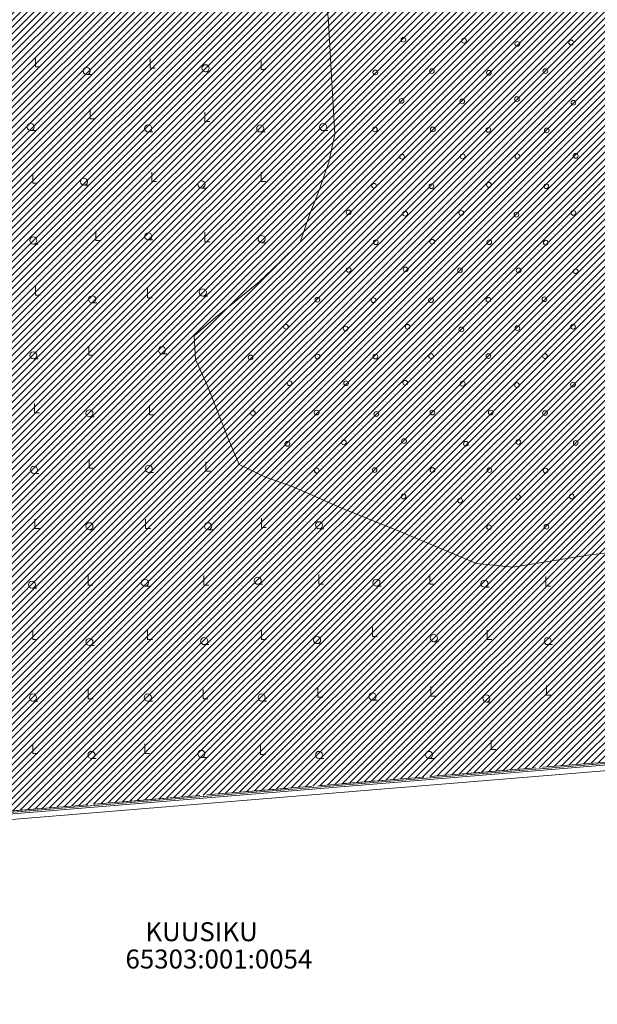
# Model space of a CAD drawing. Units: metres. Extents: x 554327 to 555536, y 6578002 to 6578828.
# Drawn here: x 554927 to 555049, y 6578124 to 6578332 of the extents above; entities that cross this region are included whole.
import ezdxf
from ezdxf.enums import TextEntityAlignment as Align

# ---------------------------------------------------------------- set-up
doc = ezdxf.new("R2010")
doc.units = ezdxf.units.M
doc.linetypes.add('DGN Style 3', pattern=[23.6852, 16.918, -6.7672])
for name, color, linetype, lineweight in [('1 Kapitaalehitus', 7, 'Continuous', 0), ('10 Kanal_kaevud', 7, 'Continuous', 0), ('20 Valgustus', 7, 'Continuous', 0), ('6 Dreenikaev', 7, 'Continuous', 0), ('63 Koordinaadid', 7, 'Continuous', 0)]:
    doc.layers.add(name, color=color, linetype=linetype, lineweight=lineweight)
doc.styles.add('Style-INTL_ISO', font='INTL_ISO.shx')

# ---------------------------------------------------------------- blocks, each defined once
blk = doc.blocks.new('METS')
at = {"color": 0, "linetype": 'Continuous', "lineweight": 0}
blk.add_circle((0, 0), 500, dxfattribs=at)
blk = doc.blocks.new('HARVIK_19')
at = {"color": 250, "linetype": 'Continuous', "lineweight": 0, "flags": 128}
blk.add_lwpolyline([(-0.01, -0.75), (0.99, -0.75)], dxfattribs=at)
at = {"color": 250, "linetype": 'Continuous', "lineweight": 0}
blk.add_circle((-0.01, 0), 0.75, dxfattribs=at)
blk = doc.blocks.new('HARVIK_20')
at = {"color": 250, "linetype": 'Continuous', "lineweight": 0, "flags": 128}
blk.add_lwpolyline([(-0.02, -0.75), (0.98, -0.75)], dxfattribs=at)
at = {"color": 250, "linetype": 'Continuous', "lineweight": 0}
blk.add_circle((-0.02, 0), 0.75, dxfattribs=at)
blk = doc.blocks.new('HARVIK_21')
at = {"color": 250, "linetype": 'Continuous', "lineweight": 0, "flags": 128}
blk.add_lwpolyline([(-0.01, -0.75), (0.99, -0.75)], dxfattribs=at)
at = {"color": 250, "linetype": 'Continuous', "lineweight": 0}
blk.add_circle((-0.01, 0), 0.75, dxfattribs=at)
blk = doc.blocks.new('HARVIK_22')
at = {"color": 250, "linetype": 'Continuous', "lineweight": 0, "flags": 128}
blk.add_lwpolyline([(-0.01, -0.75), (0.99, -0.75)], dxfattribs=at)
at = {"color": 250, "linetype": 'Continuous', "lineweight": 0}
blk.add_circle((-0.01, 0), 0.75, dxfattribs=at)
blk = doc.blocks.new('HARVIK_23')
at = {"color": 250, "linetype": 'Continuous', "lineweight": 0, "flags": 128}
blk.add_lwpolyline([(-0.01, -0.75), (0.99, -0.75)], dxfattribs=at)
at = {"color": 250, "linetype": 'Continuous', "lineweight": 0}
blk.add_circle((-0.01, 0), 0.75, dxfattribs=at)
blk = doc.blocks.new('HARVIK_24')
at = {"color": 250, "linetype": 'Continuous', "lineweight": 0, "flags": 128}
blk.add_lwpolyline([(-0.01, -0.75), (0.99, -0.75)], dxfattribs=at)
at = {"color": 250, "linetype": 'Continuous', "lineweight": 0}
blk.add_circle((-0.01, 0), 0.75, dxfattribs=at)
blk = doc.blocks.new('HARVIK_25')
at = {"color": 250, "linetype": 'Continuous', "lineweight": 0, "flags": 128}
blk.add_lwpolyline([(-0.01, -0.75), (0.99, -0.75)], dxfattribs=at)
at = {"color": 250, "linetype": 'Continuous', "lineweight": 0}
blk.add_circle((-0.01, 0), 0.75, dxfattribs=at)
blk = doc.blocks.new('HARVIK_26')
at = {"color": 250, "linetype": 'Continuous', "lineweight": 0, "flags": 128}
blk.add_lwpolyline([(-0.01, -0.75), (0.99, -0.75)], dxfattribs=at)
at = {"color": 250, "linetype": 'Continuous', "lineweight": 0}
blk.add_circle((-0.01, 0), 0.75, dxfattribs=at)
blk = doc.blocks.new('HARVIK_27')
at = {"color": 250, "linetype": 'Continuous', "lineweight": 0, "flags": 128}
blk.add_lwpolyline([(0, -0.75), (1, -0.75)], dxfattribs=at)
at = {"color": 250, "linetype": 'Continuous', "lineweight": 0}
blk.add_circle((0, 0), 0.75, dxfattribs=at)
blk = doc.blocks.new('HARVIK_28')
at = {"color": 250, "linetype": 'Continuous', "lineweight": 0, "flags": 128}
blk.add_lwpolyline([(-0.01, -0.76), (0.99, -0.76)], dxfattribs=at)
at = {"color": 250, "linetype": 'Continuous', "lineweight": 0}
blk.add_circle((-0.01, -0.01), 0.75, dxfattribs=at)
blk = doc.blocks.new('HARVIK_30')
at = {"color": 250, "linetype": 'Continuous', "lineweight": 0, "flags": 128}
blk.add_lwpolyline([(-0.01, -0.75), (0.99, -0.75)], dxfattribs=at)
at = {"color": 250, "linetype": 'Continuous', "lineweight": 0}
blk.add_circle((-0.01, 0), 0.75, dxfattribs=at)
blk = doc.blocks.new('HARVIK_31')
at = {"color": 250, "linetype": 'Continuous', "lineweight": 0, "flags": 128}
blk.add_lwpolyline([(-0.01, -0.75), (0.99, -0.75)], dxfattribs=at)
at = {"color": 250, "linetype": 'Continuous', "lineweight": 0}
blk.add_circle((-0.01, 0), 0.75, dxfattribs=at)
blk = doc.blocks.new('HARVIK_33')
at = {"color": 250, "linetype": 'Continuous', "lineweight": 0, "flags": 128}
blk.add_lwpolyline([(-0.02, -0.75), (0.98, -0.75)], dxfattribs=at)
at = {"color": 250, "linetype": 'Continuous', "lineweight": 0}
blk.add_circle((-0.02, 0), 0.75, dxfattribs=at)
blk = doc.blocks.new('RAIESM_15')
at = {"color": 250, "linetype": 'Continuous', "lineweight": 0, "flags": 128}
for points in [[(0, 2), (0, 0)], [(0, 0), (1, 0)]]:
    blk.add_lwpolyline(points, dxfattribs=at)
blk = doc.blocks.new('RAIESM_16')
at = {"color": 250, "linetype": 'Continuous', "lineweight": 0, "flags": 128}
for points in [[(0, 2), (0, 0)], [(0, 0), (1, 0)]]:
    blk.add_lwpolyline(points, dxfattribs=at)
blk = doc.blocks.new('RAIESM_17')
at = {"color": 250, "linetype": 'Continuous', "lineweight": 0, "flags": 128}
for points in [[(0, 2), (0, 0)], [(0, 0), (1, 0)]]:
    blk.add_lwpolyline(points, dxfattribs=at)
blk = doc.blocks.new('RAIESM_18')
at = {"color": 250, "linetype": 'Continuous', "lineweight": 0, "flags": 128}
for points in [[(0, 2), (0, 0)], [(0, 0), (1, 0)]]:
    blk.add_lwpolyline(points, dxfattribs=at)
blk = doc.blocks.new('RAIESM_19')
at = {"color": 250, "linetype": 'Continuous', "lineweight": 0, "flags": 128}
for points in [[(0, 2), (0, 0)], [(0, 0), (1, 0)]]:
    blk.add_lwpolyline(points, dxfattribs=at)
blk = doc.blocks.new('RAIESM_20')
at = {"color": 250, "linetype": 'Continuous', "lineweight": 0, "flags": 128}
for points in [[(0, 2), (0, 0)], [(0, 0), (1, 0)]]:
    blk.add_lwpolyline(points, dxfattribs=at)
blk = doc.blocks.new('RAIESM_21')
at = {"color": 250, "linetype": 'Continuous', "lineweight": 0, "flags": 128}
for points in [[(0, 2), (0, 0)], [(0, 0), (1, 0)]]:
    blk.add_lwpolyline(points, dxfattribs=at)
blk = doc.blocks.new('RAIESM_22')
at = {"color": 250, "linetype": 'Continuous', "lineweight": 0, "flags": 128}
for points in [[(0, 2), (0, 0)], [(0, 0), (1, 0)]]:
    blk.add_lwpolyline(points, dxfattribs=at)
blk = doc.blocks.new('RAIESM_23')
at = {"color": 250, "linetype": 'Continuous', "lineweight": 0, "flags": 128}
for points in [[(0, 2), (0, 0)], [(0, 0), (1, 0)]]:
    blk.add_lwpolyline(points, dxfattribs=at)
blk = doc.blocks.new('RAIESM_24')
at = {"color": 250, "linetype": 'Continuous', "lineweight": 0, "flags": 128}
for points in [[(0, 2), (0, 0)], [(0, 0), (1, 0)]]:
    blk.add_lwpolyline(points, dxfattribs=at)
blk = doc.blocks.new('RAIESM_25')
at = {"color": 250, "linetype": 'Continuous', "lineweight": 0, "flags": 128}
for points in [[(0, 2), (0, 0)], [(0, 0), (1, 0)]]:
    blk.add_lwpolyline(points, dxfattribs=at)
blk = doc.blocks.new('RAIESM_26')
at = {"color": 250, "linetype": 'Continuous', "lineweight": 0, "flags": 128}
for points in [[(0, 2), (0, 0)], [(0, 0), (1, 0)]]:
    blk.add_lwpolyline(points, dxfattribs=at)
blk = doc.blocks.new('RAIESM_28')
at = {"color": 250, "linetype": 'Continuous', "lineweight": 0, "flags": 128}
for points in [[(0, 2), (0, 0)], [(0, 0), (1, 0)]]:
    blk.add_lwpolyline(points, dxfattribs=at)
blk = doc.blocks.new('HARVIK_36')
at = {"color": 250, "linetype": 'Continuous', "lineweight": 0, "flags": 128}
blk.add_lwpolyline([(-0.01, -0.75), (0.99, -0.75)], dxfattribs=at)
at = {"color": 250, "linetype": 'Continuous', "lineweight": 0}
blk.add_circle((-0.01, 0), 0.75, dxfattribs=at)
blk = doc.blocks.new('HARVIK_39')
at = {"color": 250, "linetype": 'Continuous', "lineweight": 0, "flags": 128}
blk.add_lwpolyline([(0, -0.76), (1, -0.76)], dxfattribs=at)
at = {"color": 250, "linetype": 'Continuous', "lineweight": 0}
blk.add_circle((0, -0.01), 0.75, dxfattribs=at)
blk = doc.blocks.new('HARVIK_40')
at = {"color": 250, "linetype": 'Continuous', "lineweight": 0, "flags": 128}
blk.add_lwpolyline([(-0.01, -0.76), (0.99, -0.76)], dxfattribs=at)
at = {"color": 250, "linetype": 'Continuous', "lineweight": 0}
blk.add_circle((-0.01, -0.01), 0.75, dxfattribs=at)
blk = doc.blocks.new('HARVIK_44')
at = {"color": 250, "linetype": 'Continuous', "lineweight": 0, "flags": 128}
blk.add_lwpolyline([(-0.01, -0.77), (0.99, -0.77)], dxfattribs=at)
at = {"color": 250, "linetype": 'Continuous', "lineweight": 0}
blk.add_circle((-0.01, -0.02), 0.75, dxfattribs=at)
blk = doc.blocks.new('HARVIK_45')
at = {"color": 250, "linetype": 'Continuous', "lineweight": 0, "flags": 128}
blk.add_lwpolyline([(-0.01, -0.77), (0.99, -0.77)], dxfattribs=at)
at = {"color": 250, "linetype": 'Continuous', "lineweight": 0}
blk.add_circle((-0.01, -0.02), 0.75, dxfattribs=at)
blk = doc.blocks.new('HARVIK_46')
at = {"color": 250, "linetype": 'Continuous', "lineweight": 0, "flags": 128}
blk.add_lwpolyline([(-0.01, -0.77), (0.99, -0.77)], dxfattribs=at)
at = {"color": 250, "linetype": 'Continuous', "lineweight": 0}
blk.add_circle((-0.01, -0.02), 0.75, dxfattribs=at)
blk = doc.blocks.new('HARVIK_49')
at = {"color": 250, "linetype": 'Continuous', "lineweight": 0, "flags": 128}
blk.add_lwpolyline([(-0.01, -0.77), (0.99, -0.77)], dxfattribs=at)
at = {"color": 250, "linetype": 'Continuous', "lineweight": 0}
blk.add_circle((-0.01, -0.02), 0.75, dxfattribs=at)
blk = doc.blocks.new('HARVIK_50')
at = {"color": 250, "linetype": 'Continuous', "lineweight": 0, "flags": 128}
blk.add_lwpolyline([(-0.02, -0.77), (0.98, -0.77)], dxfattribs=at)
at = {"color": 250, "linetype": 'Continuous', "lineweight": 0}
blk.add_circle((-0.02, -0.02), 0.75, dxfattribs=at)
blk = doc.blocks.new('HARVIK_51')
at = {"color": 250, "linetype": 'Continuous', "lineweight": 0, "flags": 128}
blk.add_lwpolyline([(-0.02, -0.77), (0.98, -0.77)], dxfattribs=at)
at = {"color": 250, "linetype": 'Continuous', "lineweight": 0}
blk.add_circle((-0.02, -0.02), 0.75, dxfattribs=at)
blk = doc.blocks.new('HARVIK_52')
at = {"color": 250, "linetype": 'Continuous', "lineweight": 0, "flags": 128}
blk.add_lwpolyline([(-0.03, -0.77), (0.97, -0.77)], dxfattribs=at)
at = {"color": 250, "linetype": 'Continuous', "lineweight": 0}
blk.add_circle((-0.03, -0.02), 0.75, dxfattribs=at)
blk = doc.blocks.new('HARVIK_55')
at = {"color": 250, "linetype": 'Continuous', "lineweight": 0, "flags": 128}
blk.add_lwpolyline([(-0.03, -0.76), (0.97, -0.76)], dxfattribs=at)
at = {"color": 250, "linetype": 'Continuous', "lineweight": 0}
blk.add_circle((-0.03, -0.01), 0.75, dxfattribs=at)
blk = doc.blocks.new('HARVIK_56')
at = {"color": 250, "linetype": 'Continuous', "lineweight": 0, "flags": 128}
blk.add_lwpolyline([(-0.03, -0.77), (0.97, -0.77)], dxfattribs=at)
at = {"color": 250, "linetype": 'Continuous', "lineweight": 0}
blk.add_circle((-0.03, -0.02), 0.75, dxfattribs=at)
blk = doc.blocks.new('HARVIK_57')
at = {"color": 250, "linetype": 'Continuous', "lineweight": 0, "flags": 128}
blk.add_lwpolyline([(-0.03, -0.77), (0.97, -0.77)], dxfattribs=at)
at = {"color": 250, "linetype": 'Continuous', "lineweight": 0}
blk.add_circle((-0.03, -0.02), 0.75, dxfattribs=at)
blk = doc.blocks.new('HARVIK_58')
at = {"color": 250, "linetype": 'Continuous', "lineweight": 0, "flags": 128}
blk.add_lwpolyline([(-0.04, -0.77), (0.96, -0.77)], dxfattribs=at)
at = {"color": 250, "linetype": 'Continuous', "lineweight": 0}
blk.add_circle((-0.04, -0.02), 0.75, dxfattribs=at)
blk = doc.blocks.new('HARVIK_59')
at = {"color": 250, "linetype": 'Continuous', "lineweight": 0, "flags": 128}
blk.add_lwpolyline([(-0.04, -0.77), (0.96, -0.77)], dxfattribs=at)
at = {"color": 250, "linetype": 'Continuous', "lineweight": 0}
blk.add_circle((-0.04, -0.02), 0.75, dxfattribs=at)
blk = doc.blocks.new('HARVIK_62')
at = {"color": 250, "linetype": 'Continuous', "lineweight": 0, "flags": 128}
blk.add_lwpolyline([(-0.05, -0.77), (0.95, -0.77)], dxfattribs=at)
at = {"color": 250, "linetype": 'Continuous', "lineweight": 0}
blk.add_circle((-0.05, -0.02), 0.75, dxfattribs=at)
blk = doc.blocks.new('HARVIK_67')
at = {"color": 250, "linetype": 'Continuous', "lineweight": 0, "flags": 128}
blk.add_lwpolyline([(-0.05, -0.79), (0.95, -0.79)], dxfattribs=at)
at = {"color": 250, "linetype": 'Continuous', "lineweight": 0}
blk.add_circle((-0.05, -0.04), 0.75, dxfattribs=at)
blk = doc.blocks.new('HARVIK_68')
at = {"color": 250, "linetype": 'Continuous', "lineweight": 0, "flags": 128}
blk.add_lwpolyline([(-0.05, -0.79), (0.95, -0.79)], dxfattribs=at)
at = {"color": 250, "linetype": 'Continuous', "lineweight": 0}
blk.add_circle((-0.05, -0.04), 0.75, dxfattribs=at)
blk = doc.blocks.new('HARVIK_69')
at = {"color": 250, "linetype": 'Continuous', "lineweight": 0, "flags": 128}
blk.add_lwpolyline([(-0.05, -0.79), (0.95, -0.79)], dxfattribs=at)
at = {"color": 250, "linetype": 'Continuous', "lineweight": 0}
blk.add_circle((-0.05, -0.04), 0.75, dxfattribs=at)
blk = doc.blocks.new('HARVIK_70')
at = {"color": 250, "linetype": 'Continuous', "lineweight": 0, "flags": 128}
blk.add_lwpolyline([(-0.06, -0.79), (0.94, -0.79)], dxfattribs=at)
at = {"color": 250, "linetype": 'Continuous', "lineweight": 0}
blk.add_circle((-0.06, -0.04), 0.75, dxfattribs=at)
blk = doc.blocks.new('HARVIK_71')
at = {"color": 250, "linetype": 'Continuous', "lineweight": 0, "flags": 128}
blk.add_lwpolyline([(-0.06, -0.79), (0.94, -0.79)], dxfattribs=at)
at = {"color": 250, "linetype": 'Continuous', "lineweight": 0}
blk.add_circle((-0.06, -0.04), 0.75, dxfattribs=at)
blk = doc.blocks.new('HARVIK_77')
at = {"color": 250, "linetype": 'Continuous', "lineweight": 0, "flags": 128}
blk.add_lwpolyline([(-0.06, -0.79), (0.94, -0.79)], dxfattribs=at)
at = {"color": 250, "linetype": 'Continuous', "lineweight": 0}
blk.add_circle((-0.06, -0.04), 0.75, dxfattribs=at)
blk = doc.blocks.new('HARVIK_78')
at = {"color": 250, "linetype": 'Continuous', "lineweight": 0, "flags": 128}
blk.add_lwpolyline([(-0.06, -0.79), (0.94, -0.79)], dxfattribs=at)
at = {"color": 250, "linetype": 'Continuous', "lineweight": 0}
blk.add_circle((-0.06, -0.04), 0.75, dxfattribs=at)
blk = doc.blocks.new('HARVIK_79')
at = {"color": 250, "linetype": 'Continuous', "lineweight": 0, "flags": 128}
blk.add_lwpolyline([(-0.06, -0.79), (0.94, -0.79)], dxfattribs=at)
at = {"color": 250, "linetype": 'Continuous', "lineweight": 0}
blk.add_circle((-0.06, -0.04), 0.75, dxfattribs=at)
blk = doc.blocks.new('HARVIK_80')
at = {"color": 250, "linetype": 'Continuous', "lineweight": 0, "flags": 128}
blk.add_lwpolyline([(-0.06, -0.79), (0.94, -0.79)], dxfattribs=at)
at = {"color": 250, "linetype": 'Continuous', "lineweight": 0}
blk.add_circle((-0.06, -0.04), 0.75, dxfattribs=at)
blk = doc.blocks.new('RAIESM_30')
at = {"color": 250, "linetype": 'Continuous', "lineweight": 0, "flags": 128}
for points in [[(0, 2), (0, 0)], [(0, 0), (1, 0)]]:
    blk.add_lwpolyline(points, dxfattribs=at)
blk = doc.blocks.new('RAIESM_31')
at = {"color": 250, "linetype": 'Continuous', "lineweight": 0, "flags": 128}
for points in [[(0, 2), (0, 0)], [(0, 0), (1, 0)]]:
    blk.add_lwpolyline(points, dxfattribs=at)
blk = doc.blocks.new('RAIESM_35')
at = {"color": 250, "linetype": 'Continuous', "lineweight": 0, "flags": 128}
for points in [[(0, 2), (0, 0)], [(0, 0), (1, 0)]]:
    blk.add_lwpolyline(points, dxfattribs=at)
blk = doc.blocks.new('RAIESM_36')
at = {"color": 250, "linetype": 'Continuous', "lineweight": 0, "flags": 128}
for points in [[(0, 2), (0, 0)], [(0, 0), (1, 0)]]:
    blk.add_lwpolyline(points, dxfattribs=at)
blk = doc.blocks.new('RAIESM_39')
at = {"color": 250, "linetype": 'Continuous', "lineweight": 0, "flags": 128}
for points in [[(0, 2), (0, 0)], [(0, 0), (1, 0)]]:
    blk.add_lwpolyline(points, dxfattribs=at)
blk = doc.blocks.new('RAIESM_40')
at = {"color": 250, "linetype": 'Continuous', "lineweight": 0, "flags": 128}
for points in [[(0, 2), (0, 0)], [(0, 0), (1, 0)]]:
    blk.add_lwpolyline(points, dxfattribs=at)
blk = doc.blocks.new('RAIESM_41')
at = {"color": 250, "linetype": 'Continuous', "lineweight": 0, "flags": 128}
for points in [[(0, 2), (0, 0)], [(0, 0), (1, 0)]]:
    blk.add_lwpolyline(points, dxfattribs=at)
blk = doc.blocks.new('RAIESM_45')
at = {"color": 250, "linetype": 'Continuous', "lineweight": 0, "flags": 128}
for points in [[(0, 2), (0, 0)], [(0, 0), (1, 0)]]:
    blk.add_lwpolyline(points, dxfattribs=at)
blk = doc.blocks.new('RAIESM_46')
at = {"color": 250, "linetype": 'Continuous', "lineweight": 0, "flags": 128}
for points in [[(0, 2), (0, 0)], [(0, 0), (1, 0)]]:
    blk.add_lwpolyline(points, dxfattribs=at)
blk = doc.blocks.new('RAIESM_47')
at = {"color": 250, "linetype": 'Continuous', "lineweight": 0, "flags": 128}
for points in [[(0, 2), (0, 0)], [(0, 0), (1, 0)]]:
    blk.add_lwpolyline(points, dxfattribs=at)
blk = doc.blocks.new('RAIESM_50')
at = {"color": 250, "linetype": 'Continuous', "lineweight": 0, "flags": 128}
for points in [[(0, 2), (0, 0)], [(0, 0), (1, 0)]]:
    blk.add_lwpolyline(points, dxfattribs=at)
blk = doc.blocks.new('RAIESM_51')
at = {"color": 250, "linetype": 'Continuous', "lineweight": 0, "flags": 128}
for points in [[(0, 2), (0, 0)], [(0, 0), (1, 0)]]:
    blk.add_lwpolyline(points, dxfattribs=at)
blk = doc.blocks.new('RAIESM_52')
at = {"color": 250, "linetype": 'Continuous', "lineweight": 0, "flags": 128}
for points in [[(0, 2), (0, 0)], [(0, 0), (1, 0)]]:
    blk.add_lwpolyline(points, dxfattribs=at)
blk = doc.blocks.new('RAIESM_53')
at = {"color": 250, "linetype": 'Continuous', "lineweight": 0, "flags": 128}
for points in [[(0, 2), (0, 0)], [(0, 0), (1, 0)]]:
    blk.add_lwpolyline(points, dxfattribs=at)
blk = doc.blocks.new('RAIESM_54')
at = {"color": 250, "linetype": 'Continuous', "lineweight": 0, "flags": 128}
for points in [[(0, 2), (0, 0)], [(0, 0), (1, 0)]]:
    blk.add_lwpolyline(points, dxfattribs=at)
blk = doc.blocks.new('RAIESM_55')
at = {"color": 250, "linetype": 'Continuous', "lineweight": 0, "flags": 128}
for points in [[(0, 2), (0, 0)], [(0, 0), (1, 0)]]:
    blk.add_lwpolyline(points, dxfattribs=at)
blk = doc.blocks.new('RAIESM_59')
at = {"color": 250, "linetype": 'Continuous', "lineweight": 0, "flags": 128}
for points in [[(0, 2), (0, 0)], [(0, 0), (1, 0)]]:
    blk.add_lwpolyline(points, dxfattribs=at)
blk = doc.blocks.new('RAIESM_60')
at = {"color": 250, "linetype": 'Continuous', "lineweight": 0, "flags": 128}
for points in [[(0, 2), (0, 0)], [(0, 0), (1, 0)]]:
    blk.add_lwpolyline(points, dxfattribs=at)
blk = doc.blocks.new('RAIESM_61')
at = {"color": 250, "linetype": 'Continuous', "lineweight": 0, "flags": 128}
for points in [[(0, 2), (0, 0)], [(0, 0), (1, 0)]]:
    blk.add_lwpolyline(points, dxfattribs=at)
blk = doc.blocks.new('RAIESM_62')
at = {"color": 250, "linetype": 'Continuous', "lineweight": 0, "flags": 128}
for points in [[(0, 2), (0, 0)], [(0, 0), (1, 0)]]:
    blk.add_lwpolyline(points, dxfattribs=at)
blk = doc.blocks.new('RAIESM_65')
at = {"color": 250, "linetype": 'Continuous', "lineweight": 0, "flags": 128}
for points in [[(0, 2), (0, 0)], [(0, 0), (1, 0)]]:
    blk.add_lwpolyline(points, dxfattribs=at)
blk = doc.blocks.new('RAIESM_66')
at = {"color": 250, "linetype": 'Continuous', "lineweight": 0, "flags": 128}
for points in [[(0, 2), (0, 0)], [(0, 0), (1, 0)]]:
    blk.add_lwpolyline(points, dxfattribs=at)
blk = doc.blocks.new('RAIESM_67')
at = {"color": 250, "linetype": 'Continuous', "lineweight": 0, "flags": 128}
for points in [[(0, 2), (0, 0)], [(0, 0), (1, 0)]]:
    blk.add_lwpolyline(points, dxfattribs=at)
blk = doc.blocks.new('RAIESM_72')
at = {"color": 250, "linetype": 'Continuous', "lineweight": 0, "flags": 128}
for points in [[(0, 2), (0, 0)], [(0, 0), (1, 0)]]:
    blk.add_lwpolyline(points, dxfattribs=at)
blk = doc.blocks.new('RAIESM_73')
at = {"color": 250, "linetype": 'Continuous', "lineweight": 0, "flags": 128}
for points in [[(0, 2), (0, 0)], [(0, 0), (1, 0)]]:
    blk.add_lwpolyline(points, dxfattribs=at)
blk = doc.blocks.new('RAIESM_75')
at = {"color": 250, "linetype": 'Continuous', "lineweight": 0, "flags": 128}
for points in [[(0, 2), (0, 0)], [(0, 0), (1, 0)]]:
    blk.add_lwpolyline(points, dxfattribs=at)
blk = doc.blocks.new('HARVIK_142')
at = {"color": 250, "linetype": 'Continuous', "lineweight": 0, "flags": 128}
blk.add_lwpolyline([(-0.01, -0.74), (0.99, -0.74)], dxfattribs=at)
at = {"color": 250, "linetype": 'Continuous', "lineweight": 0}
blk.add_circle((-0.01, 0.01), 0.75, dxfattribs=at)
blk = doc.blocks.new('HARVIK_143')
at = {"color": 250, "linetype": 'Continuous', "lineweight": 0, "flags": 128}
blk.add_lwpolyline([(-0.02, -0.74), (0.98, -0.74)], dxfattribs=at)
at = {"color": 250, "linetype": 'Continuous', "lineweight": 0}
blk.add_circle((-0.02, 0.01), 0.75, dxfattribs=at)

msp = doc.modelspace()

# ---------------------------------------------------------------- hatches: boundary and pattern name
at = {"layer": '20 Valgustus', "linetype": 'Continuous', "lineweight": 0}
h = msp.add_hatch(dxfattribs=at)
h.set_pattern_fill('_USER', color=3, style=0)
h.set_pattern_definition([(45, (-20365093.7, -8318220.77), (-0.707106781187, 0.707106781187), [])])
h.paths.add_polyline_path([(554772.31, 6578318.19), (554755.79, 6578235.32), (554699.64, 6578246.74), (554702.87, 6578200.88), (554711.23, 6578149.46), (554708.69, 6578133.24), (554751.1, 6578126.17), (554822.91, 6578156.64), (555166.62, 6578184.94), (555166.13, 6578179.03), (555312.32, 6578194.19), (555317.41, 6578199.15), (555333.52, 6578223.49), (555482.55, 6578437.01), (555486.15, 6578447.78), (555485.57, 6578456.1), (555453.97, 6578558.17), (555308.06, 6578687.46), (555278.51, 6578762.79), (555272.82, 6578760.08), (555185.75, 6578718.57), (555182.98, 6578617.56), (555017.99, 6578661.32), (554829.42, 6578780.92), (554650.12, 6578650.37), (554657.14, 6578628.83), (554687.31, 6578547.1), (554706.79, 6578488.75), (554710.27, 6578473.9), (554748.15, 6578476.36), (554785.32, 6578464.17)])

# ---------------------------------------------------------------- linework, layer by layer
at = {"layer": '1 Kapitaalehitus', "color": 216, "linetype": 'Continuous', "lineweight": 20, "ltscale": 2, "flags": 128}
msp.add_lwpolyline([(554646.24, 6578649.77), (554829.35, 6578783.1), (555018.72, 6578662.99), (555181.24, 6578619.88), (555183.98, 6578719.72), (555272.05, 6578761.7), (555279.48, 6578765.25), (555309.57, 6578688.52), (555455.54, 6578559.18), (555487.35, 6578456.44), (555487.97, 6578447.55), (555484.17, 6578436.19), (555335.01, 6578222.48), (555318.8, 6578198), (555313.12, 6578192.46), (555164.15, 6578177.01), (555164.65, 6578182.97), (554823.35, 6578154.87), (554751.32, 6578124.3), (554696.9, 6578133.39)], dxfattribs=at)
at = {"layer": '10 Kanal_kaevud', "color": 1, "linetype": 'Continuous', "lineweight": 13, "flags": 128}
msp.add_lwpolyline([(555166.29, 6578184.61), (554822.99, 6578156.35), (554751.14, 6578125.86), (554708.35, 6578133), (554710.93, 6578149.46), (554702.57, 6578200.85), (554699.31, 6578247.11), (554703.21, 6578279.39), (554713.33, 6578330.16), (554714.22, 6578346.51), (554709.93, 6578381.69), (554708.23, 6578434.79), (554711.21, 6578468.6), (554706.5, 6578488.67), (554687.03, 6578547), (554656.86, 6578628.73), (554649.77, 6578650.48), (554829.41, 6578781.28), (555018.11, 6578661.6), (555182.69, 6578617.95)], dxfattribs=at)
at = {"layer": '20 Valgustus', "color": 3, "linetype": 'DGN Style 3', "lineweight": 0, "flags": 128}
msp.add_lwpolyline([(554710.27, 6578473.9), (554706.79, 6578488.75), (554687.31, 6578547.1), (554657.14, 6578628.83), (554650.12, 6578650.37), (554829.42, 6578780.92), (555017.99, 6578661.32), (555182.98, 6578617.56), (555185.75, 6578718.57), (555272.82, 6578760.08), (555278.51, 6578762.79), (555308.06, 6578687.46), (555453.97, 6578558.17), (555485.57, 6578456.1), (555486.15, 6578447.78), (555482.55, 6578437.01), (555333.52, 6578223.49), (555317.41, 6578199.15), (555312.32, 6578194.19), (555166.13, 6578179.03), (555166.62, 6578184.94), (554822.91, 6578156.64), (554751.1, 6578126.17), (554708.69, 6578133.24), (554711.23, 6578149.46), (554702.87, 6578200.88), (554699.64, 6578246.74)], dxfattribs=at)
msp.add_lwpolyline([(554772.31, 6578318.19), (554755.79, 6578235.32), (554699.64, 6578246.74), (554702.87, 6578200.88), (554711.23, 6578149.46), (554708.69, 6578133.24), (554751.1, 6578126.17), (554822.91, 6578156.64), (555166.62, 6578184.94), (555166.13, 6578179.03), (555312.32, 6578194.19), (555317.41, 6578199.15), (555333.52, 6578223.49), (555482.55, 6578437.01), (555486.15, 6578447.78), (555485.57, 6578456.1), (555453.97, 6578558.17), (555308.06, 6578687.46), (555278.51, 6578762.79), (555272.82, 6578760.08), (555185.75, 6578718.57), (555182.98, 6578617.56), (555017.99, 6578661.32), (554829.42, 6578780.92), (554650.12, 6578650.37), (554657.14, 6578628.83), (554687.31, 6578547.1), (554706.79, 6578488.75), (554710.27, 6578473.9), (554748.15, 6578476.36), (554785.32, 6578464.17)], close=True, dxfattribs=at)
at = {"layer": '6 Dreenikaev', "color": 32, "linetype": 'Continuous', "lineweight": 13, "flags": 128}
msp.add_lwpolyline([(555165.97, 6578184.28), (554823.06, 6578156.05), (554751.18, 6578125.54), (554708.01, 6578132.75), (554710.63, 6578149.46), (554702.27, 6578200.82), (554699.01, 6578247.12), (554702.91, 6578279.44), (554713.03, 6578330.2), (554713.92, 6578346.5), (554709.63, 6578381.67), (554707.93, 6578434.8), (554710.91, 6578468.58), (554706.21, 6578488.59), (554686.75, 6578546.9), (554656.58, 6578628.63), (554649.41, 6578650.6), (554829.4, 6578781.65), (555018.24, 6578661.87), (555182.4, 6578618.33)], dxfattribs=at)
at = {"layer": '63 Koordinaadid', "color": 250, "linetype": 'Continuous', "lineweight": 0, "ltscale": 0.5, "flags": 128}
msp.add_lwpolyline([(555182.54, 6578617.88), (555018.1, 6578661.59), (554829.4, 6578781.25), (554649.76, 6578650.48), (554656.86, 6578628.73), (554687.03, 6578547), (554706.5, 6578488.67), (554711.21, 6578468.6), (554708.23, 6578434.79), (554709.93, 6578381.69), (554714.22, 6578346.51), (554713.33, 6578330.16), (554703.21, 6578279.39), (554699.31, 6578247.11), (554702.57, 6578200.85), (554710.93, 6578149.46), (554708.22, 6578132.87), (554751.1, 6578125.71), (554822.89, 6578156.39), (555166.3, 6578184.64)], dxfattribs=at)
at = {"layer": '63 Koordinaadid', "color": 250, "linetype": 'Continuous', "lineweight": 0, "ltscale": 2, "flags": 128}
msp.add_lwpolyline([(554991.37, 6578337.59), (554991.94, 6578331.5), (554992.57, 6578319.87), (554992.95, 6578313.79), (554993.27, 6578307.76), (554992, 6578301.87), (554990.1, 6578296.31), (554987.95, 6578290.73), (554985.98, 6578285.02), (554981.68, 6578280.78), (554977.3, 6578276.53), (554968.12, 6578269.13), (554963.62, 6578265.27), (554963.93, 6578260.26), (554966.47, 6578254.68), (554970.84, 6578243.61), (554973.12, 6578238.09), (554978.51, 6578235.49), (554984.27, 6578233.46), (554995.43, 6578228.6), (555006.13, 6578224.35), (555023.17, 6578217.26), (555030.83, 6578216.44), (555046.54, 6578218.97), (555052.56, 6578219.73)], dxfattribs=at)

# ---------------------------------------------------------------- block references
at = {"layer": '63 Koordinaadid', "color": 250, "linetype": 'Continuous', "lineweight": 0, "xscale": 0.001, "yscale": 0.001}
for p in [(555007.74, 6578327.66), (555020.51, 6578327.47), (555031.75, 6578326.8), (555043.09, 6578327.09), (555001.83, 6578320.78), (555013.74, 6578321.07), (555025.75, 6578320.69), (555037.66, 6578321.07), (555007.36, 6578314.77), (555020.13, 6578314.67), (555031.66, 6578315.15), (555043.57, 6578314.39), (555001.74, 6578308.76), (555013.94, 6578308.76), (555025.66, 6578308.66), (555037.95, 6578308.56), (555007.46, 6578302.99), (555020.23, 6578303.09), (555031.76, 6578303.09), (555044.05, 6578303.19), (555025.75, 6578297.08), (555001.55, 6578296.89), (555013.65, 6578296.79), (555037.85, 6578296.79), (554996.2, 6578291.27), (555008.11, 6578290.98), (555019.93, 6578291.17), (555031.55, 6578290.79), (555043.56, 6578291.17), (555001.92, 6578284.98), (555013.83, 6578285.08), (555025.84, 6578284.98), (555037.75, 6578284.88), (554996.2, 6578279.14), (555008.21, 6578279.24), (555019.64, 6578279.05), (555032.03, 6578279.05), (555044.04, 6578278.86), (554989.63, 6578272.85), (555001.45, 6578272.75), (555013.55, 6578272.75), (555025.65, 6578272.85), (555037.47, 6578272.95), (554982.98, 6578267.16), (554995.56, 6578266.78), (555008.61, 6578267.16), (555019.95, 6578266.59), (555031.77, 6578266.88), (555043.49, 6578267.17), (554975.54, 6578260.69), (554989.65, 6578260.88), (555001.85, 6578260.88), (555013.57, 6578260.98), (555025.67, 6578260.98), (555037.58, 6578260.98), (554983.74, 6578255.25), (554995.65, 6578255.25), (555008.13, 6578255.35), (555020.23, 6578255.16), (555031.66, 6578254.87), (555043.48, 6578254.97), (554976.02, 6578248.96), (554989.46, 6578249.06), (555002.04, 6578248.77), (555013.86, 6578249.06), (555026.15, 6578249.06), (555037.58, 6578248.96), (555007.86, 6578243.05), (554983.28, 6578242.47), (554995.19, 6578242.76), (555020.91, 6578242.48), (555031.96, 6578242.86), (555044.06, 6578242.67), (554989.47, 6578236.84), (555001.67, 6578236.94), (555013.87, 6578236.94), (555025.88, 6578236.94), (555037.7, 6578236.84), (555007.78, 6578231.37), (555031.89, 6578231.27), (555043.23, 6578231.37), (555019.69, 6578230.51), (555025.79, 6578224.88), (555037.89, 6578224.98)]:
    msp.add_blockref('METS', p, dxfattribs=at)
at = {"layer": '63 Koordinaadid', "color": 250, "linetype": 'Continuous', "lineweight": 0}
for name, p in [('RAIESM_15', (554930.21, 6578321.97)), ('RAIESM_16', (554954.4, 6578321.68)), ('HARVIK_20', (554966.06, 6578321.66)), ('RAIESM_17', (554977.73, 6578321.39)), ('HARVIK_19', (554941, 6578321.08)), ('RAIESM_18', (554941.73, 6578311.01)), ('RAIESM_19', (554965.92, 6578310.43)), ('HARVIK_23', (554929.19, 6578309.27)), ('HARVIK_142', (554990.85, 6578309.25)), ('HARVIK_22', (554953.96, 6578308.98)), ('HARVIK_21', (554977.58, 6578308.98)), ('RAIESM_21', (554954.69, 6578297.75)), ('RAIESM_22', (554977.73, 6578297.75)), ('RAIESM_20', (554929.63, 6578297.46)), ('HARVIK_24', (554940.42, 6578297.74)), ('HARVIK_25', (554965.19, 6578297.16)), ('RAIESM_23', (554942.88, 6578285.36)), ('HARVIK_28', (554929.76, 6578285.35)), ('HARVIK_27', (554953.95, 6578286.21)), ('RAIESM_24', (554965.92, 6578285.07)), ('HARVIK_26', (554977.86, 6578285.63)), ('RAIESM_25', (554930.21, 6578273.83)), ('RAIESM_26', (554953.83, 6578273.25)), ('HARVIK_31', (554965.48, 6578274.39)), ('HARVIK_30', (554942.15, 6578272.95)), ('RAIESM_28', (554941.45, 6578261.15)), ('HARVIK_143', (554956.88, 6578262.21)), ('HARVIK_33', (554929.77, 6578261.13)), ('RAIESM_30', (554930.01, 6578249.01)), ('RAIESM_31', (554954.21, 6578248.6)), ('HARVIK_36', (554941.57, 6578248.91)), ('HARVIK_39', (554929.88, 6578237.01)), ('RAIESM_35', (554941.5, 6578237.32)), ('HARVIK_40', (554954.08, 6578237.22)), ('RAIESM_36', (554966.11, 6578236.7)), ('RAIESM_39', (554930.03, 6578224.59)), ('HARVIK_44', (554941.57, 6578225.12)), ('RAIESM_40', (554953.41, 6578224.59)), ('HARVIK_45', (554966.59, 6578225.12)), ('RAIESM_41', (554977.81, 6578224.8)), ('HARVIK_46', (554989.97, 6578225.33)), ('RAIESM_45', (554941.31, 6578212.69)), ('RAIESM_46', (554965.71, 6578212.69)), ('RAIESM_47', (554989.91, 6578212.9)), ('RAIESM_54', (555013.3, 6578212.9)), ('RAIESM_75', (555037.73, 6578212.47)), ('HARVIK_49', (554929.48, 6578212.81)), ('HARVIK_50', (554953.27, 6578213.22)), ('HARVIK_51', (554977.06, 6578213.63)), ('HARVIK_52', (555002.08, 6578213.22)), ('HARVIK_62', (555024.86, 6578213.02)), ('RAIESM_50', (554929.63, 6578201.2)), ('RAIESM_51', (554953.83, 6578201.2)), ('RAIESM_52', (554977.82, 6578201.2)), ('RAIESM_53', (555001.2, 6578201.82)), ('HARVIK_58', (555014.19, 6578201.53)), ('RAIESM_55', (555025.4, 6578201.2)), ('HARVIK_55', (554941.59, 6578200.7)), ('HARVIK_56', (554965.79, 6578200.91)), ('HARVIK_57', (554989.58, 6578201.12)), ('HARVIK_59', (555038.18, 6578200.91)), ('HARVIK_67', (554929.72, 6578189.03)), ('RAIESM_59', (554941.33, 6578188.68)), ('HARVIK_68', (554953.92, 6578189.03)), ('RAIESM_60', (554965.53, 6578188.68)), ('HARVIK_69', (554977.91, 6578189.03)), ('RAIESM_61', (554989.73, 6578189.09)), ('HARVIK_70', (555001.29, 6578189.24)), ('RAIESM_62', (555013.52, 6578189.3)), ('RAIESM_73', (555037.93, 6578189.49)), ('HARVIK_71', (555025.28, 6578188.83)), ('RAIESM_65', (554929.66, 6578177.19)), ('RAIESM_66', (554953.24, 6578177.19)), ('RAIESM_72', (555026.24, 6578178)), ('HARVIK_77', (554942.04, 6578176.92)), ('HARVIK_78', (554965.21, 6578177.13)), ('RAIESM_67', (554977.64, 6578176.98)), ('HARVIK_79', (554990.02, 6578176.92)), ('HARVIK_80', (555013.19, 6578176.92))]:
    msp.add_blockref(name, p, dxfattribs=at)

# ---------------------------------------------------------------- texts
at = {"layer": '63 Koordinaadid', "color": 250, "linetype": 'Continuous', "lineweight": 0, "style": 'Style-INTL_ISO'}
for s, p in [('KUUSIKU', (554965.19, 6578139.61)), ('65303:001:0054', (554968.85, 6578133.85))]:
    msp.add_text(s, height=4, dxfattribs=at).set_placement(p, align=Align.MIDDLE_CENTER)

doc.saveas('drawing.dxf')
